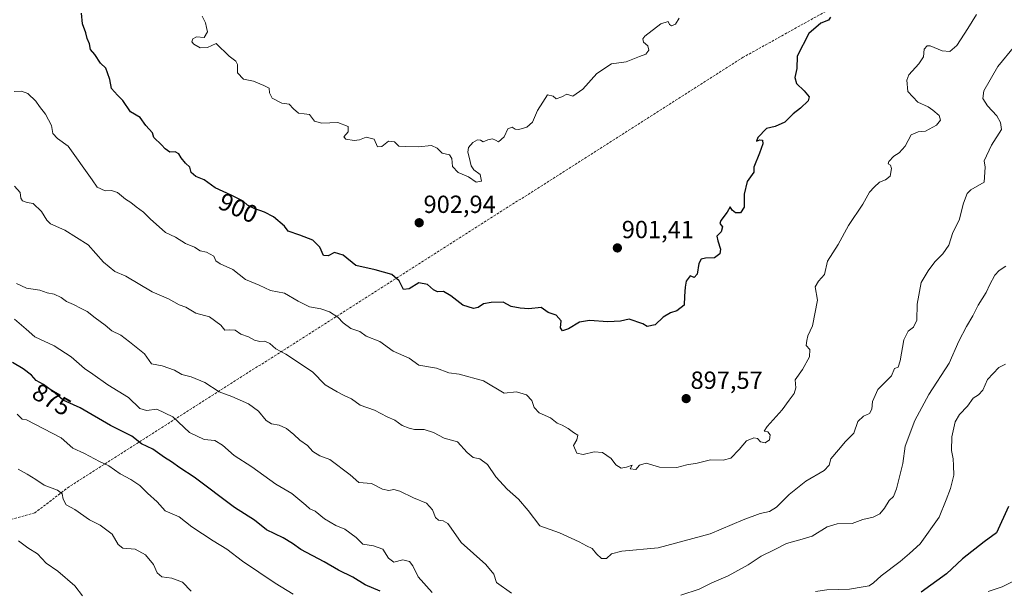
# Model space of a CAD drawing. Units: metres. Extents: x 566537 to 569982, y 4726439 to 4728786.
# Drawn here: x 567878 to 568275, y 4728052 to 4728283 of the extents above; entities that cross this region are included whole.
import ezdxf
from ezdxf.enums import TextEntityAlignment as Align

# ---------------------------------------------------------------- set-up
doc = ezdxf.new("R2010")
doc.units = ezdxf.units.M
doc.header["$MEASUREMENT"] = 0
doc.linetypes.add('TRAZOSX2', pattern=[1.5, 1, -0.5])
for name, color, linetype, lineweight in [('Carátula', 7, 'Continuous', 5), ('Curva de nivel maestra', 36, 'Continuous', 30), ('Curva de nivel normal', 36, 'Continuous', 0), ('Punto de cota en terreno', 7, 'Continuous', 0), ('Rótulo de curva de nivel directora', 19, 'Continuous', 0), ('Rótulo de punto de cota en terreno', 19, 'Continuous', 0), ('Senda', 19, 'TRAZOSX2', 0)]:
    doc.layers.add(name, color=color, linetype=linetype, lineweight=lineweight)
doc.styles.add('Arial', font='txt', dxfattribs={"height": 0.2})

# ---------------------------------------------------------------- blocks, each defined once
blk = doc.blocks.new('*U161')
at = {"layer": 'Curva de nivel normal', "color": 36, "linetype": 'Continuous', "lineweight": 0}
blk.add_polyline3d([(567947.08, 4728052.04, 865), (567943.53, 4728055.62, 865), (567939.2, 4728057.34, 865), (567935.27, 4728057.78, 865), (567933.38, 4728059.5, 865), (567931.83, 4728062.84, 865), (567928.59, 4728066.72, 865), (567924.39, 4728069.01, 865), (567919.47, 4728069.4, 865), (567917.54, 4728070.82, 865), (567915.14, 4728075.03, 865), (567910.26, 4728078.68, 865), (567906.03, 4728080.86, 865), (567900.06, 4728084.96, 865), (567896.59, 4728086.96, 865), (567895.33, 4728089.18, 865), (567894.95, 4728091.32, 865), (567893.06, 4728092.76, 865), (567887.66, 4728094.86, 865), (567884.38, 4728097.14, 865), (567880.84, 4728099.28, 865), (567877.19, 4728101.28, 865)], dxfattribs=at)
blk = doc.blocks.new('*U167')
at = {"layer": 'Curva de nivel normal', "color": 36, "linetype": 'Continuous', "lineweight": 0}
blk.add_polyline3d([(567903.16, 4728050.15, 860), (567900.09, 4728054.19, 860), (567893.29, 4728060.05, 860), (567888.54, 4728063.31, 860), (567884.96, 4728067.05, 860), (567881.16, 4728069.59, 860), (567877.33, 4728072.42, 860)], dxfattribs=at)
blk = doc.blocks.new('*U172')
at = {"layer": 'Curva de nivel normal', "color": 36, "linetype": 'Continuous', "lineweight": 0}
blk.add_polyline3d([(567875.6, 4728253.88, 895), (567878.52, 4728254.02, 895), (567881.15, 4728253.01, 895), (567884.36, 4728249.87, 895), (567885.85, 4728247.73, 895), (567888.22, 4728244.74, 895), (567890.62, 4728240.09, 895), (567891.18, 4728236.92, 895), (567893.13, 4728234.88, 895), (567897.38, 4728231.75, 895), (567907.11, 4728218.22, 895), (567909.15, 4728215.25, 895), (567912.4, 4728213.65, 895), (567914.84, 4728213.82, 895), (567917.36, 4728213.03, 895), (567920.51, 4728210.33, 895), (567922.74, 4728208.98, 895), (567924.83, 4728207.22, 895), (567927.81, 4728205.09, 895), (567930.45, 4728202.34, 895), (567936.74, 4728196.87, 895), (567940.7, 4728195, 895), (567944.79, 4728192.4, 895), (567948.46, 4728190.98, 895), (567950.67, 4728189.43, 895), (567953.19, 4728188.96, 895), (567956.18, 4728187.27, 895), (567957.04, 4728185.42, 895), (567958.77, 4728184.2, 895), (567963.82, 4728181.93, 895), (567969.01, 4728177.9, 895), (567974.45, 4728175.63, 895), (567979.12, 4728173.45, 895), (567984.74, 4728172.45, 895), (567990.2, 4728169.2, 895), (567994.88, 4728166.91, 895), (567999.41, 4728166.08, 895), (568002.89, 4728164.87, 895), (568006.32, 4728162.63, 895), (568008.42, 4728160.4, 895), (568011.53, 4728158.14, 895), (568015.12, 4728156.94, 895), (568017.76, 4728155.03, 895), (568023.23, 4728152.9, 895), (568028.65, 4728148.95, 895), (568035.01, 4728146.1, 895), (568039, 4728143.24, 895), (568046.1, 4728142.09, 895), (568051.14, 4728140.27, 895), (568055.21, 4728139.69, 895), (568065.12, 4728137.03, 895), (568073.44, 4728131.96, 895), (568078.4, 4728132.49, 895), (568082.5, 4728131.26, 895), (568084.65, 4728129.07, 895), (568085.59, 4728126.15, 895), (568087.57, 4728124.06, 895), (568092.12, 4728122.04, 895), (568094.79, 4728119.84, 895), (568096.9, 4728119.02, 895), (568099.32, 4728117.74, 895), (568101.46, 4728116.07, 895), (568103.17, 4728114.98, 895), (568102.74, 4728113.21, 895), (568101.46, 4728110.86, 895), (568102.73, 4728107.76, 895), (568105.35, 4728107.19, 895), (568109.75, 4728108.31, 895), (568113.09, 4728107.97, 895), (568116.61, 4728105.56, 895), (568118.57, 4728103.02, 895), (568120.72, 4728101.73, 895), (568122.86, 4728102.1, 895), (568125.16, 4728102.94, 895), (568124.24, 4728101.42, 895), (568126.64, 4728101.18, 895), (568128.06, 4728102.93, 895), (568130.79, 4728103.66, 895), (568136.14, 4728102.06, 895), (568143.12, 4728102.03, 895), (568147.17, 4728102.99, 895), (568151.3, 4728103.76, 895), (568156.76, 4728105.08, 895), (568161.8, 4728104.94, 895), (568164.91, 4728105.69, 895), (568168.36, 4728109.21, 895), (568171.2, 4728112.81, 895), (568174.28, 4728114.02, 895), (568175.64, 4728113.7, 895), (568176.92, 4728112.33, 895), (568178.79, 4728112, 895), (568180.5, 4728113.18, 895), (568180.86, 4728115.23, 895), (568179.9, 4728116.32, 895), (568178.43, 4728116.62, 895), (568179.6, 4728118.6, 895), (568185.6, 4728125.24, 895), (568188.43, 4728129.17, 895), (568190.48, 4728131.82, 895), (568191.11, 4728134.12, 895), (568190.9, 4728137.32, 895), (568193.8, 4728141.54, 895), (568196.64, 4728146.64, 895), (568196.87, 4728149.6, 895), (568195.29, 4728151.31, 895), (568195.61, 4728153.21, 895), (568196.06, 4728155.21, 895), (568197.87, 4728159.21, 895), (568199.95, 4728169.54, 895), (568199.02, 4728174.88, 895), (568200.3, 4728177.22, 895), (568202.81, 4728179.89, 895), (568203.91, 4728185.34, 895), (568208.26, 4728192.05, 895), (568212.43, 4728199.68, 895), (568218.27, 4728208.31, 895), (568220.88, 4728213.21, 895), (568222.79, 4728215.22, 895), (568224.92, 4728217.19, 895), (568227.44, 4728218.14, 895), (568229.22, 4728219.69, 895), (568229.77, 4728222.7, 895), (568229.44, 4728224.02, 895), (568228.47, 4728224.64, 895), (568228.76, 4728225.58, 895), (568230.72, 4728227.66, 895), (568232.9, 4728229.06, 895), (568235.36, 4728231.81, 895), (568237.8, 4728236.32, 895), (568240.6, 4728237.6, 895), (568243.46, 4728237.83, 895), (568247.96, 4728240.21, 895), (568249.59, 4728242.22, 895), (568249.07, 4728244.16, 895), (568246.46, 4728246.23, 895), (568244.6, 4728247.7, 895), (568240.48, 4728249.47, 895), (568236.37, 4728253.85, 895), (568236.05, 4728258.38, 895), (568236.78, 4728260.55, 895), (568240.87, 4728264.94, 895), (568242.74, 4728267.77, 895), (568242.96, 4728270.96, 895), (568244.21, 4728272.32, 895), (568245.4, 4728272.34, 895), (568250.23, 4728270.25, 895), (568253.36, 4728270.01, 895), (568256.23, 4728272.42, 895), (568260.65, 4728279.31, 895), (568264.17, 4728284.96, 895)], dxfattribs=at)
blk = doc.blocks.new('*U179')
at = {"layer": 'Curva de nivel normal', "color": 36, "linetype": 'Continuous', "lineweight": 0}
for points in [[(567876.77, 4728123.49, 870), (567878.86, 4728121.49, 870), (567880.62, 4728121.19, 870), (567894.64, 4728113.92, 870), (567899.35, 4728109.82, 870), (567904.03, 4728107.57, 870), (567910.03, 4728104.46, 870), (567913.85, 4728102.6, 870), (567918.38, 4728099.37, 870), (567922.74, 4728097.17, 870), (567926.28, 4728094.72, 870), (567929.48, 4728091.58, 870), (567933.32, 4728088.08, 870), (567936.59, 4728084.54, 870), (567942.17, 4728082.01, 870), (567947.39, 4728078.01, 870), (567955.89, 4728072.32, 870), (567961.44, 4728068.99, 870), (567967.78, 4728064.21, 870), (567980.96, 4728055.2, 870), (567988.29, 4728050.8, 870)], [(568268.8, 4728051.84, 870), (568274.47, 4728053.78, 870), (568278.8, 4728055.98, 870)]]:
    blk.add_polyline3d(points, dxfattribs=at)
blk = doc.blocks.new('*U181')
at = {"layer": 'Curva de nivel normal', "color": 36, "linetype": 'Continuous', "lineweight": 0}
blk.add_polyline3d([(568144.03, 4728283.51, 905), (568142.6, 4728281.02, 905), (568141.02, 4728280.36, 905), (568140.23, 4728280.83, 905), (568139.64, 4728282.06, 905), (568136.74, 4728281.21, 905), (568130.25, 4728276.19, 905), (568129.34, 4728275.05, 905), (568129.67, 4728273.81, 905), (568131.45, 4728272.21, 905), (568131.81, 4728270.48, 905), (568130.67, 4728268.94, 905), (568128.1, 4728267.96, 905), (568122.7, 4728265.79, 905), (568116.77, 4728265.04, 905), (568110.79, 4728261.06, 905), (568105.12, 4728254.82, 905), (568101.12, 4728251.99, 905), (568098.79, 4728252.7, 905), (568096.66, 4728251.72, 905), (568094.38, 4728250.88, 905), (568093.17, 4728251.96, 905), (568090.98, 4728252.44, 905), (568089.05, 4728249.51, 905), (568086.86, 4728246.19, 905), (568084.82, 4728241.43, 905), (568082.58, 4728239.43, 905), (568079.33, 4728238.53, 905), (568077.84, 4728238.56, 905), (568076.64, 4728239.49, 905), (568074.95, 4728238.77, 905), (568073.44, 4728235.52, 905), (568071.16, 4728233.5, 905), (568069.94, 4728234.24, 905), (568068.66, 4728234.7, 905), (568066.79, 4728234.27, 905), (568064.98, 4728233.45, 905), (568063.88, 4728234.15, 905), (568062.64, 4728234.3, 905), (568060.79, 4728233.22, 905), (568059.08, 4728231.25, 905), (568058.73, 4728229.31, 905), (568059.34, 4728227.26, 905), (568060.06, 4728223.82, 905), (568061.23, 4728222.15, 905), (568063.72, 4728220.32, 905), (568064.25, 4728217.65, 905), (568062.12, 4728217.2, 905), (568058.96, 4728219.38, 905), (568054.92, 4728221.12, 905), (568052.61, 4728223.51, 905), (568052.36, 4728226.75, 905), (568051.4, 4728228.21, 905), (568048.44, 4728228.95, 905), (568046.39, 4728230.98, 905), (568044.05, 4728232.04, 905), (568038.79, 4728231.48, 905), (568033.46, 4728231.61, 905), (568030.89, 4728231.75, 905), (568029.19, 4728233.48, 905), (568026.74, 4728233.76, 905), (568024.07, 4728231.64, 905), (568022.32, 4728231.46, 905), (568020.91, 4728234.55, 905), (568017.65, 4728235.44, 905), (568015, 4728234.34, 905), (568012.9, 4728234.05, 905), (568009.47, 4728234.59, 905), (568008.76, 4728235.5, 905), (568010.46, 4728237.5, 905), (568010.5, 4728239.76, 905), (568006.21, 4728241.33, 905), (567999.78, 4728241.04, 905), (567996.8, 4728241.84, 905), (567994.87, 4728244.55, 905), (567992.74, 4728244.8, 905), (567990.44, 4728245.12, 905), (567988.33, 4728246.77, 905), (567986.57, 4728248.67, 905), (567983.7, 4728249.09, 905), (567979.82, 4728251.1, 905), (567978.65, 4728253.26, 905), (567978.54, 4728255.14, 905), (567976.38, 4728256.2, 905), (567972.19, 4728258.06, 905), (567968.14, 4728258.85, 905), (567965.75, 4728261.4, 905), (567965.77, 4728264.67, 905), (567965.12, 4728266.03, 905), (567962.37, 4728268.14, 905), (567957.16, 4728273.22, 905), (567953.59, 4728271.63, 905), (567950.63, 4728271.42, 905), (567948.12, 4728272.94, 905), (567947.38, 4728273.85, 905), (567947.77, 4728275.14, 905), (567949.26, 4728275.87, 905), (567952.31, 4728275.66, 905), (567953.6, 4728277.98, 905), (567953.2, 4728279.64, 905), (567952.84, 4728281.62, 905), (567951.48, 4728284.25, 905)], dxfattribs=at)
blk = doc.blocks.new('*U185')
at = {"layer": 'Curva de nivel normal', "color": 36, "linetype": 'Continuous', "lineweight": 0}
blk.add_polyline3d([(568279.63, 4728272.24, 890), (568272.74, 4728263.89, 890), (568267.14, 4728254.13, 890), (568266.7, 4728250.95, 890), (568268.58, 4728248, 890), (568272.38, 4728244.01, 890), (568273.8, 4728241.28, 890), (568274.2, 4728238.55, 890), (568270.11, 4728232.22, 890), (568267.25, 4728225.78, 890), (568267.63, 4728223.22, 890), (568267.22, 4728217.26, 890), (568261.8, 4728214.07, 890), (568260.41, 4728212.59, 890), (568258.87, 4728208.76, 890), (568257.15, 4728201.89, 890), (568254.61, 4728196.89, 890), (568253, 4728191.73, 890), (568250.57, 4728188.26, 890), (568247.24, 4728185.09, 890), (568244.6, 4728181.44, 890), (568241.72, 4728176.69, 890), (568240.1, 4728167.92, 890), (568239.98, 4728161.46, 890), (568238.67, 4728158.66, 890), (568236.59, 4728157.09, 890), (568234.76, 4728153.54, 890), (568233.33, 4728145.09, 890), (568232.51, 4728142.56, 890), (568231.05, 4728142.01, 890), (568229.83, 4728138.95, 890), (568224.24, 4728133.5, 890), (568222.12, 4728128.64, 890), (568221.83, 4728125.47, 890), (568220.88, 4728123.77, 890), (568218.51, 4728122.73, 890), (568216.24, 4728120.49, 890), (568214.56, 4728115.79, 890), (568211.19, 4728112.52, 890), (568208.44, 4728109.12, 890), (568205.31, 4728105.48, 890), (568204.61, 4728102.97, 890), (568202.56, 4728100.72, 890), (568195.24, 4728096.5, 890), (568188.5, 4728091.12, 890), (568183.38, 4728086.02, 890), (568180.54, 4728084.22, 890), (568176.78, 4728083.41, 890), (568169.87, 4728080.88, 890), (568156.65, 4728075.14, 890), (568135.56, 4728069.5, 890), (568120.98, 4728068.17, 890), (568116.79, 4728067.16, 890), (568114.79, 4728065.26, 890), (568112.75, 4728065.22, 890), (568110.7, 4728067.06, 890), (568108.98, 4728069.21, 890), (568106.67, 4728070.32, 890), (568103.74, 4728071.94, 890), (568095.79, 4728075.55, 890), (568087.86, 4728078.44, 890), (568083.18, 4728084.58, 890), (568079.23, 4728089.17, 890), (568074.58, 4728093.23, 890), (568070.1, 4728098.26, 890), (568066.75, 4728103.13, 890), (568063.61, 4728105.52, 890), (568060.91, 4728106.02, 890), (568058.48, 4728107.98, 890), (568054.58, 4728112.33, 890), (568049.14, 4728113.76, 890), (568044.86, 4728116.12, 890), (568041.06, 4728117.36, 890), (568037.18, 4728117.27, 890), (568035.12, 4728117.87, 890), (568032.19, 4728118.94, 890), (568029.22, 4728121.07, 890), (568026.23, 4728122.4, 890), (568021.02, 4728125.13, 890), (568015.35, 4728127.1, 890), (568011.75, 4728129.76, 890), (568008.77, 4728131.05, 890), (568006.07, 4728132.5, 890), (568001.11, 4728135.4, 890), (567996.11, 4728140.64, 890), (567985.25, 4728147.78, 890), (567981.23, 4728149.9, 890), (567978.78, 4728152.09, 890), (567976.79, 4728152.99, 890), (567974.77, 4728152.82, 890), (567972.69, 4728153.36, 890), (567970.24, 4728154.74, 890), (567967.06, 4728155.88, 890), (567964.78, 4728157.4, 890), (567962.72, 4728157.61, 890), (567960.72, 4728157.4, 890), (567959.08, 4728159.5, 890), (567954.51, 4728162.77, 890), (567948.99, 4728164.3, 890), (567944.89, 4728166.74, 890), (567942.26, 4728167.66, 890), (567937.92, 4728170.07, 890), (567931.32, 4728172.89, 890), (567920.73, 4728179.21, 890), (567916.18, 4728181.2, 890), (567911.71, 4728184.91, 890), (567905.47, 4728191.91, 890), (567896.03, 4728197.8, 890), (567890.3, 4728200.4, 890), (567888.79, 4728201.89, 890), (567886.6, 4728205.37, 890), (567883.23, 4728208.61, 890), (567880.8, 4728209.06, 890), (567878.99, 4728209.64, 890), (567878.26, 4728210.79, 890), (567877.97, 4728213.1, 890), (567875.74, 4728215.55, 890)], dxfattribs=at)
blk = doc.blocks.new('*U188')
at = {"layer": 'Curva de nivel normal', "color": 36, "linetype": 'Continuous', "lineweight": 0}
for points in [[(568275.88, 4728143.77, 880), (568273.07, 4728142.35, 880), (568268.6, 4728137.48, 880), (568266.66, 4728133.27, 880), (568264.93, 4728131.36, 880), (568262.83, 4728130, 880), (568260.47, 4728126.73, 880), (568257.26, 4728123.36, 880), (568255.5, 4728120.36, 880), (568254.12, 4728114.4, 880), (568254.06, 4728108.8, 880), (568254.74, 4728105.48, 880), (568254.8, 4728102.78, 880), (568254.99, 4728098.84, 880), (568253.67, 4728093.54, 880), (568251.88, 4728088.88, 880), (568248.98, 4728081.88, 880), (568241.34, 4728071.21, 880), (568237.06, 4728067.18, 880), (568233.35, 4728064.07, 880), (568225.63, 4728058.18, 880), (568222.55, 4728055.35, 880), (568220.76, 4728054.24, 880), (568218.33, 4728053.81, 880), (568212.88, 4728052.78, 880), (568203.72, 4728052.56, 880), (568199.06, 4728051.96, 880)], [(568044.38, 4728051.52, 880), (568038.7, 4728057.79, 880), (568036.5, 4728062.25, 880), (568035.24, 4728064.02, 880), (568032.54, 4728064.71, 880), (568028.94, 4728063.68, 880), (568026.74, 4728065.39, 880), (568024.46, 4728068.94, 880), (568020.63, 4728070.34, 880), (568016.31, 4728070.96, 880), (568013.64, 4728073.64, 880), (568009.08, 4728077.04, 880), (568005.51, 4728078.51, 880), (568000.93, 4728081.3, 880), (567997.1, 4728084.29, 880), (567994.97, 4728085.34, 880), (567993.38, 4728086.81, 880), (567987.74, 4728091.51, 880), (567981.22, 4728095.29, 880), (567971.52, 4728102.19, 880), (567964.38, 4728106.79, 880), (567959.66, 4728111.06, 880), (567956.61, 4728112.9, 880), (567952.25, 4728113.31, 880), (567946.45, 4728116.06, 880), (567939.67, 4728122.39, 880), (567933.26, 4728125.57, 880), (567929.09, 4728124.93, 880), (567926.35, 4728125.83, 880), (567921.76, 4728130.21, 880), (567913.45, 4728135.37, 880), (567907.42, 4728139.66, 880), (567903.99, 4728141.95, 880), (567898.57, 4728146.72, 880), (567891.8, 4728151.13, 880), (567883.92, 4728154.75, 880), (567880.45, 4728157.88, 880), (567875.77, 4728161.86, 880)]]:
    blk.add_polyline3d(points, dxfattribs=at)
blk = doc.blocks.new('*U193')
at = {"layer": 'Curva de nivel normal', "color": 36, "linetype": 'Continuous', "lineweight": 0}
for points in [[(567876.5, 4728176.35, 885), (567880.6, 4728174.44, 885), (567885.97, 4728173.55, 885), (567888.94, 4728172.54, 885), (567891.77, 4728171.96, 885), (567894.56, 4728170.6, 885), (567896.7, 4728169.03, 885), (567899.55, 4728167.76, 885), (567902.6, 4728166.14, 885), (567905.13, 4728165, 885), (567908.28, 4728162.4, 885), (567912.28, 4728159.44, 885), (567915.04, 4728157.15, 885), (567918.7, 4728155.39, 885), (567922.2, 4728152.69, 885), (567928.17, 4728147.87, 885), (567931.08, 4728143.84, 885), (567935.3, 4728143.02, 885), (567940.35, 4728141.28, 885), (567943.24, 4728139.58, 885), (567947.08, 4728138.66, 885), (567952.55, 4728136.37, 885), (567958.38, 4728132.55, 885), (567963.46, 4728130.66, 885), (567970.18, 4728127.73, 885), (567974.18, 4728124.75, 885), (567977.34, 4728120.89, 885), (567979.44, 4728119.55, 885), (567982.61, 4728119.08, 885), (567985.58, 4728117.7, 885), (567988.52, 4728115.32, 885), (567990.89, 4728112.99, 885), (567994.04, 4728110.81, 885), (567996.12, 4728108.44, 885), (567998.96, 4728106.75, 885), (568003.11, 4728105.2, 885), (568011.3, 4728098.96, 885), (568014.77, 4728095.86, 885), (568019.82, 4728095.46, 885), (568024.31, 4728093.16, 885), (568026.82, 4728092.63, 885), (568028.86, 4728093.15, 885), (568031.34, 4728092.43, 885), (568036.82, 4728089.66, 885), (568042.12, 4728087.56, 885), (568044.53, 4728084.9, 885), (568045.67, 4728081.76, 885), (568046.93, 4728080.72, 885), (568048.8, 4728080.48, 885), (568050.69, 4728079.31, 885), (568052.07, 4728077.48, 885), (568056.12, 4728071.65, 885), (568066.04, 4728062.78, 885), (568069.29, 4728058.88, 885), (568070.39, 4728055.54, 885), (568076.44, 4728051.28, 885)], [(568144.69, 4728050.4, 885), (568152.12, 4728052.88, 885), (568157.21, 4728055.35, 885), (568163.8, 4728058.2, 885), (568171.88, 4728062.66, 885), (568177.12, 4728066.14, 885), (568182.46, 4728068.68, 885), (568187.46, 4728071.26, 885), (568193.79, 4728073, 885), (568197.79, 4728074.18, 885), (568203.81, 4728078, 885), (568207.83, 4728079.19, 885), (568213.87, 4728079.42, 885), (568218.26, 4728080.94, 885), (568222.4, 4728081.96, 885), (568225.1, 4728083.31, 885), (568226.97, 4728085.54, 885), (568228.82, 4728088.71, 885), (568230.54, 4728090.22, 885), (568231.86, 4728093.38, 885), (568234.37, 4728103.54, 885), (568235.33, 4728110.6, 885), (568239.17, 4728120.99, 885), (568244.92, 4728131.42, 885), (568253.06, 4728144.11, 885), (568257.04, 4728152.99, 885), (568260.01, 4728158.9, 885), (568262.68, 4728163.21, 885), (568264.8, 4728167.54, 885), (568268.08, 4728172.59, 885), (568269.47, 4728175.89, 885), (568271.58, 4728179.72, 885), (568273.22, 4728181.59, 885), (568275.89, 4728183.26, 885)]]:
    blk.add_polyline3d(points, dxfattribs=at)
blk = doc.blocks.new('*U199')
at = {"layer": 'Curva de nivel maestra', "color": 36, "linetype": 'Continuous', "lineweight": 30}
for points in [[(568277, 4728086.29, 875), (568272.24, 4728075.62, 875), (568267.18, 4728072, 875), (568258.5, 4728065.06, 875), (568251.94, 4728059, 875), (568241.83, 4728051.62, 875)], [(568023.39, 4728052.08, 875), (568017.36, 4728054.57, 875), (568012.32, 4728057.65, 875), (568006.54, 4728060.48, 875), (568000.77, 4728063.84, 875), (567991.3, 4728068.88, 875), (567987.94, 4728071.32, 875), (567984.16, 4728073.55, 875), (567977.5, 4728076.78, 875), (567972.62, 4728080.76, 875), (567964.52, 4728085.82, 875), (567948.21, 4728098.03, 875), (567942.45, 4728101.89, 875), (567939.11, 4728104.3, 875), (567936.23, 4728106.04, 875), (567931.56, 4728109.36, 875), (567927.06, 4728111.49, 875), (567923.16, 4728114.59, 875), (567914.54, 4728118.99, 875), (567902.23, 4728126.05, 875), (567895.37, 4728129.23, 875), (567892.1, 4728131.99, 875), (567887.39, 4728135.47, 875), (567884.55, 4728137.12, 875), (567882.54, 4728139.3, 875), (567879.23, 4728141.82, 875), (567874.89, 4728144.32, 875)]]:
    blk.add_polyline3d(points, dxfattribs=at)
blk = doc.blocks.new('*U208')
at = {"layer": 'Curva de nivel maestra', "color": 36, "linetype": 'Continuous', "lineweight": 30}
blk.add_polyline3d([(568205.18, 4728283.82, 900), (568204.35, 4728282.64, 900), (568201.26, 4728281.49, 900), (568196.48, 4728277.24, 900), (568191.68, 4728268.11, 900), (568191.63, 4728263.13, 900), (568190.75, 4728259.55, 900), (568191.38, 4728257.01, 900), (568194.48, 4728254.07, 900), (568196.54, 4728251.64, 900), (568196.14, 4728250.01, 900), (568193.02, 4728247.13, 900), (568190.05, 4728244.77, 900), (568186.69, 4728241.41, 900), (568182.79, 4728239.66, 900), (568179.3, 4728238.95, 900), (568175.88, 4728235.22, 900), (568175.25, 4728233.75, 900), (568176.64, 4728234.27, 900), (568177.75, 4728234.2, 900), (568177.8, 4728232.74, 900), (568176.56, 4728228.89, 900), (568174.24, 4728223.22, 900), (568174.2, 4728221.23, 900), (568171.57, 4728217.45, 900), (568170.31, 4728212.34, 900), (568170.35, 4728207.16, 900), (568168.79, 4728204.8, 900), (568166.88, 4728204.79, 900), (568165.47, 4728205.96, 900), (568164.73, 4728207.27, 900), (568163.44, 4728205.04, 900), (568160.84, 4728201.79, 900), (568160.48, 4728200.49, 900), (568161.56, 4728199.12, 900), (568161.09, 4728197.22, 900), (568159.28, 4728195.36, 900), (568159.73, 4728193.52, 900), (568160.82, 4728190.13, 900), (568160.51, 4728188.29, 900), (568158.36, 4728186.63, 900), (568154.73, 4728186.49, 900), (568152.9, 4728186.14, 900), (568152.06, 4728184.39, 900), (568151.3, 4728180.07, 900), (568150.07, 4728178.72, 900), (568148.49, 4728179.35, 900), (568146.84, 4728177.29, 900), (568146.48, 4728174.78, 900), (568146.2, 4728171.19, 900), (568146.05, 4728167.5, 900), (568143.14, 4728165.28, 900), (568140.61, 4728164.48, 900), (568137.67, 4728162.73, 900), (568134.37, 4728159.55, 900), (568131.22, 4728158.95, 900), (568129.42, 4728159.98, 900), (568123.87, 4728161.86, 900), (568120.38, 4728161.13, 900), (568115.24, 4728160.74, 900), (568107.92, 4728161.39, 900), (568103.84, 4728160.66, 900), (568099.39, 4728157.94, 900), (568096.94, 4728157.11, 900), (568096.1, 4728158.42, 900), (568096.38, 4728161.16, 900), (568094.48, 4728163.52, 900), (568091.18, 4728164.54, 900), (568088.36, 4728166.64, 900), (568083.39, 4728166.08, 900), (568079.86, 4728166.35, 900), (568076.28, 4728167.05, 900), (568073.03, 4728168.69, 900), (568068.2, 4728168.68, 900), (568065.06, 4728168.03, 900), (568062.93, 4728166.59, 900), (568061.02, 4728166.21, 900), (568056.71, 4728167.49, 900), (568051.94, 4728171.29, 900), (568048.93, 4728173.03, 900), (568046.54, 4728172.96, 900), (568044.84, 4728173.74, 900), (568042.52, 4728175.83, 900), (568038.92, 4728176.54, 900), (568035.13, 4728174.13, 900), (568032.78, 4728173.93, 900), (568031.09, 4728177.31, 900), (568028.02, 4728179.94, 900), (568021.38, 4728181.83, 900), (568013.51, 4728183.51, 900), (568008.43, 4728187.76, 900), (568004.95, 4728188.8, 900), (568002.39, 4728187.46, 900), (568000.44, 4728187.53, 900), (567999.02, 4728190.9, 900), (567996.2, 4728193.76, 900), (567990.89, 4728195.87, 900), (567986.27, 4728197.42, 900), (567984.73, 4728199.46, 900), (567980.31, 4728203.15, 900), (567976.64, 4728205.08, 900), (567972.44, 4728206.54, 900), (567969.87, 4728207.97, 900), (567968.04, 4728209.48, 900), (567963.19, 4728211.97, 900), (567956.76, 4728214.86, 900), (567952.33, 4728218.12, 900), (567948.94, 4728219.44, 900), (567947.03, 4728221.15, 900), (567946.56, 4728223.24, 900), (567944.8, 4728224.88, 900), (567942.96, 4728226.98, 900), (567942.13, 4728228.68, 900), (567940.64, 4728229.51, 900), (567938.44, 4728229.32, 900), (567936.53, 4728230.64, 900), (567935.13, 4728232.24, 900), (567932.04, 4728235.22, 900), (567931.44, 4728237.08, 900), (567928.8, 4728240.11, 900), (567926.5, 4728243.27, 900), (567922.6, 4728245.62, 900), (567919.51, 4728250.26, 900), (567917.31, 4728252.32, 900), (567914.95, 4728255.06, 900), (567914.26, 4728258.7, 900), (567913.25, 4728261.32, 900), (567912.6, 4728263.19, 900), (567910.45, 4728265.3, 900), (567908.11, 4728268.72, 900), (567906.48, 4728270.79, 900), (567906.04, 4728273.11, 900), (567905.06, 4728275.22, 900), (567904.55, 4728277.55, 900), (567903.24, 4728281.22, 900), (567902.85, 4728285.41, 900)], dxfattribs=at)
blk = doc.blocks.new('5PATER')
at = {"layer": 'Carátula', "linetype": 'Continuous', "lineweight": 5}
h = blk.add_hatch(color=250, dxfattribs=at)
edge = h.paths.add_edge_path()
edge.add_ellipse((0, 0.01), major_axis=(-1.33, -1.34), ratio=0.999422, start_angle=0, end_angle=360)

msp = doc.modelspace()

# ---------------------------------------------------------------- linework, layer by layer
at = {"layer": 'Senda', "color": 19, "linetype": 'TRAZOSX2', "lineweight": 0}
msp.add_polyline3d([(568274.02, 4728322.6, 894.06), (568236.08, 4728304.43, 899.44), (568169.93, 4728267.65, 902.05), (567897.77, 4728094.21, 865.62), (567883.95, 4728083.61, 862.46), (567859.25, 4728076.93, 858.49), (567842.92, 4728073.79, 856.09), (567815.7, 4728056.51, 849.71), (567792.25, 4728045.91, 844.79), (567773.4, 4728032.55, 839.3), (567766.41, 4728022.16, 837.56), (567754.27, 4728000.17, 833.82), (567734.75, 4727986.89, 829.75)], dxfattribs=at)

# ---------------------------------------------------------------- block references
at = {"layer": 'Curva de nivel maestra', "color": 36, "linetype": 'Continuous', "lineweight": 30}
for name in ['*U208', '*U199']:
    msp.add_blockref(name, (0, 0), dxfattribs=at)
at = {"layer": 'Curva de nivel normal', "color": 36, "linetype": 'Continuous', "lineweight": 0}
for name in ['*U188', '*U193', '*U172', '*U181', '*U179', '*U161', '*U167', '*U185']:
    msp.add_blockref(name, (0, 0), dxfattribs=at)
at = {"layer": 'Punto de cota en terreno', "linetype": 'Continuous', "lineweight": 0}
for p in [(568039.12, 4728200.83, 902.94), (568119.13, 4728190.65, 901.41), (568146.9, 4728129.79, 897.57)]:
    msp.add_blockref('5PATER', p, dxfattribs=at)

# ---------------------------------------------------------------- texts
at = {"layer": 'Rótulo de curva de nivel directora', "color": 19, "linetype": 'Continuous', "lineweight": 0, "style": 'Arial'}
for s, rotation, p in [('900', -24.2018, (567966.08, 4728206.8)), ('875', -30.156, (567890.78, 4728129.42))]:
    msp.add_text(s, height=7, rotation=rotation, dxfattribs=at).set_placement(p, align=Align.MIDDLE_CENTER)
at = {"layer": 'Rótulo de punto de cota en terreno', "color": 19, "linetype": 'Continuous', "lineweight": 0, "style": 'Arial'}
for s, p in [('902,94', (568040.88, 4728202.59)), ('901,41', (568120.89, 4728192.41)), ('897,57', (568148.66, 4728131.55))]:
    msp.add_text(s, height=7, dxfattribs=at).set_placement(p, align=Align.BOTTOM_LEFT)

doc.saveas('drawing.dxf')
